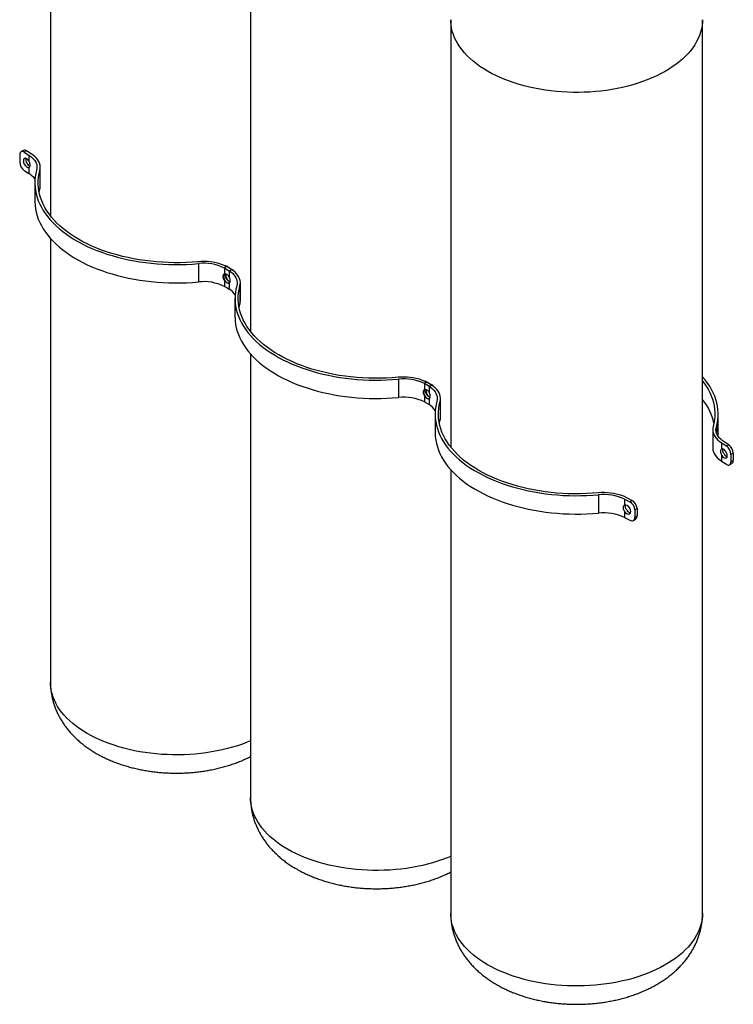
# Model space of a CAD drawing. Extents: x 1.1 to 30.8, y 1.4 to 20.4.
# Drawn here: x 12.1 to 15.5, y 12.5 to 17.1 of the extents above; entities that cross this region are included whole.
import ezdxf

# ---------------------------------------------------------------- set-up
doc = ezdxf.new("R2010")
doc.units = 0
doc.header["$MEASUREMENT"] = 0
doc.layers.get('0').update_dxf_attribs({"linetype": 'CONTINUOUS'})

msp = doc.modelspace()

# ---------------------------------------------------------------- linework, layer by layer
at = {"color": 7, "linetype": 'Continuous'}
for p, q in [((12.2886, 18.148913), (12.2886, 16.168165)), ((13.216678, 17.613145), (13.216678, 15.632397)), ((14.144755, 17.077377), (14.144755, 15.096629)), ((15.312734, 12.934818), (15.312734, 17.077377)), ((12.145953, 16.451355), (12.145953, 16.417333)), ((12.163598, 16.471471), (12.15245, 16.465677)), ((12.17801, 16.46926), (12.166863, 16.463466)), ((12.166863, 16.463466), (12.188758, 16.449428)), ((12.199905, 16.455222), (12.17801, 16.46926)), ((12.188758, 16.449428), (12.188758, 16.421789)), ((12.188758, 16.39201), (12.188758, 16.364371)), ((12.241216, 16.308039), (12.241216, 16.393095)), ((12.166863, 16.378409), (12.188758, 16.364371)), ((12.239252, 16.378629), (12.239252, 16.293572)), ((12.216422, 16.320958), (12.216422, 16.235902)), ((12.235668, 16.27843), (12.239252, 16.293572)), ((12.2886, 16.063185), (12.2886, 14.006354)), ((12.974826, 15.946787), (12.974826, 15.86173)), ((13.106088, 15.933492), (13.094941, 15.927698)), ((13.129483, 15.919986), (13.105166, 15.932626)), ((13.127983, 15.919454), (13.106088, 15.933492)), ((13.094941, 15.927698), (13.116836, 15.91366)), ((13.095129, 15.926191), (13.119446, 15.913551)), ((13.095129, 15.926191), (13.095129, 15.898552)), ((13.116836, 15.91366), (13.116836, 15.886022)), ((13.119446, 15.913551), (13.129483, 15.919986)), ((13.095129, 15.868773), (13.095129, 15.841135)), ((13.095129, 15.841135), (13.106551, 15.835197)), ((13.116836, 15.856242), (13.116836, 15.828604)), ((13.16733, 15.842861), (13.16733, 15.757805)), ((13.169294, 15.772271), (13.169294, 15.857327)), ((13.106551, 15.835197), (13.116836, 15.828604)), ((13.144499, 15.785191), (13.144499, 15.700134)), ((13.163746, 15.742662), (13.16733, 15.757805)), ((13.216678, 15.527417), (13.216678, 13.470586)), ((13.902903, 15.411019), (13.902903, 15.325963)), ((14.034166, 15.397724), (14.023018, 15.39193)), ((14.023018, 15.39193), (14.044913, 15.377892)), ((14.023207, 15.390423), (14.047524, 15.377783)), ((14.023207, 15.390423), (14.023207, 15.362785)), ((14.057561, 15.384218), (14.033244, 15.396858)), ((14.056061, 15.383686), (14.034166, 15.397724)), ((14.047524, 15.377783), (14.057561, 15.384218)), ((14.044913, 15.377892), (14.044913, 15.350254)), ((14.023207, 15.333005), (14.023207, 15.305367)), ((14.023207, 15.305367), (14.034629, 15.29943)), ((14.034629, 15.29943), (14.044913, 15.292836)), ((14.044913, 15.320474), (14.044913, 15.292836)), ((14.095407, 15.307093), (14.095407, 15.222037)), ((14.097371, 15.236503), (14.097371, 15.321559)), ((14.072577, 15.249423), (14.072577, 15.164366)), ((15.384913, 15.164366), (15.384913, 15.249423)), ((14.091823, 15.206895), (14.095407, 15.222037)), ((15.360118, 15.177286), (15.360118, 15.09223)), ((15.376899, 15.190403), (15.376899, 15.164169)), ((15.401429, 15.115159), (15.401429, 15.08698)), ((15.401429, 15.115159), (15.423324, 15.101121)), ((15.434471, 15.106916), (15.412576, 15.120953)), ((15.401429, 15.08698), (15.400797, 15.086504)), ((15.423324, 15.101121), (15.434471, 15.106916)), ((15.455382, 15.067992), (15.444235, 15.062198)), ((15.455382, 15.067992), (15.455382, 15.03397)), ((15.401429, 15.058282), (15.401429, 15.030103)), ((15.401429, 15.030103), (15.423324, 15.016065)), ((15.437737, 15.013854), (15.448884, 15.019648)), ((15.444235, 15.062198), (15.444235, 15.028175)), ((15.444235, 15.028175), (15.455382, 15.03397)), ((14.144755, 14.99165), (14.144755, 12.934818)), ((14.830981, 14.875251), (14.830981, 14.790195)), ((14.951284, 14.854655), (14.975601, 14.842015)), ((14.951284, 14.854655), (14.951284, 14.827017)), ((14.985638, 14.848451), (14.961321, 14.86109)), ((14.975601, 14.842015), (14.985638, 14.848451)), ((14.951284, 14.797237), (14.951284, 14.769599)), ((15.008862, 14.810862), (14.998825, 14.804427)), ((14.998825, 14.804427), (14.998825, 14.770405)), ((15.008862, 14.810862), (15.008862, 14.77684)), ((14.951284, 14.769599), (14.975601, 14.756959)), ((14.992468, 14.756169), (15.002505, 14.762604)), ((14.998825, 14.770405), (15.008862, 14.77684))]:
    msp.add_line(p, q, dxfattribs=at)
at = {"color": 7, "linetype": 'Continuous', "flags": 128}
for points in [[(14.315802, 16.83899), (14.297817, 16.849846), (14.280687, 16.861154), (14.264447, 16.872891), (14.249128, 16.885034), (14.234762, 16.897559), (14.221377, 16.910441), (14.208998, 16.923655), (14.197652, 16.937173), (14.187361, 16.95097), (14.178144, 16.965018), (14.17002, 16.979289), (14.163006, 16.993755), (14.157114, 17.008387), (14.152358, 17.023155), (14.148746, 17.038032), (14.146286, 17.052986), (14.144982, 17.067989), (14.144755, 17.077387)], [(15.312734, 17.077379), (15.312291, 17.064235), (15.310697, 17.049242), (15.307948, 17.034304), (15.30405, 17.019452), (15.299009, 17.004715), (15.292835, 16.990122), (15.285542, 16.975702), (15.277144, 16.961484), (15.267656, 16.947496), (15.257099, 16.933766), (15.245493, 16.920322), (15.23286, 16.907189), (15.219227, 16.894394), (15.20462, 16.881962), (15.189068, 16.869918), (15.172603, 16.858286), (15.155256, 16.847089), (15.137062, 16.83635), (15.118058, 16.826088), (15.09828, 16.816326), (15.077769, 16.807082), (15.056565, 16.798375), (15.03471, 16.790221), (15.012248, 16.782638), (14.989223, 16.77564), (14.96568, 16.769241), (14.941668, 16.763454), (14.917232, 16.75829), (14.892422, 16.75376), (14.867288, 16.749872), (14.841878, 16.746634), (14.816243, 16.744053), (14.790435, 16.742134), (14.764505, 16.74088), (14.738503, 16.740294), (14.712482, 16.740378), (14.686494, 16.741131), (14.660589, 16.742551), (14.634819, 16.744636), (14.609236, 16.747382), (14.583891, 16.750783), (14.558833, 16.754832), (14.534112, 16.759522), (14.509778, 16.764843), (14.485878, 16.770784), (14.462461, 16.777334), (14.439572, 16.78448), (14.417257, 16.792207), (14.395561, 16.8005), (14.374526, 16.809344), (14.354195, 16.818719), (14.334607, 16.828608), (14.315802, 16.83899)], [(12.166863, 16.463466), (12.162784, 16.465591), (12.158861, 16.466654), (12.155246, 16.466613), (12.152077, 16.465472), (12.149477, 16.463272), (12.147544, 16.4601), (12.146355, 16.456076), (12.145953, 16.451355)], [(12.188758, 16.449428), (12.196998, 16.443647), (12.204316, 16.437467), (12.210654, 16.430937), (12.215962, 16.424107), (12.220198, 16.417031), (12.223328, 16.409767), (12.225328, 16.402371), (12.226183, 16.394901), (12.225884, 16.387417), (12.224435, 16.379978)], [(12.239252, 16.378629), (12.24085, 16.386833), (12.241179, 16.395087), (12.240237, 16.403325), (12.238031, 16.411482), (12.234578, 16.419493), (12.229907, 16.427296), (12.224053, 16.434829), (12.217063, 16.442031), (12.208993, 16.448847), (12.199905, 16.455222)], [(12.224435, 16.379978), (12.220725, 16.364268), (12.218156, 16.348482), (12.216734, 16.332648), (12.216461, 16.316794), (12.217338, 16.300947), (12.219363, 16.285135), (12.222532, 16.269386), (12.22684, 16.253727), (12.232279, 16.238185), (12.23884, 16.222789), (12.246511, 16.207565), (12.25528, 16.19254), (12.265129, 16.177739), (12.276043, 16.16319), (12.288003, 16.148916), (12.300986, 16.134945), (12.314971, 16.121299), (12.329933, 16.108003), (12.345845, 16.09508), (12.36268, 16.082552), (12.380409, 16.070443), (12.399, 16.058772), (12.418421, 16.047561), (12.438637, 16.036829), (12.459614, 16.026594), (12.481314, 16.016875), (12.5037, 16.007689), (12.526732, 15.999052), (12.550369, 15.990979), (12.574572, 15.983484), (12.599296, 15.97658), (12.6245, 15.970279), (12.650138, 15.964593), (12.676166, 15.959531), (12.702537, 15.955102), (12.729207, 15.951315), (12.756128, 15.948175), (12.783253, 15.945688), (12.810535, 15.943858), (12.837925, 15.94269), (12.865376, 15.942184), (12.89284, 15.942341), (12.920268, 15.943162), (12.947612, 15.944645), (12.974826, 15.946787)], [(12.972489, 15.95534), (12.945291, 15.953207), (12.917961, 15.951748), (12.890548, 15.950965), (12.863101, 15.950861), (12.835672, 15.951434), (12.808311, 15.952685), (12.781067, 15.95461), (12.753991, 15.957207), (12.727133, 15.960471), (12.700541, 15.964395), (12.674264, 15.968972), (12.648351, 15.974195), (12.622849, 15.980053), (12.597804, 15.986535), (12.573263, 15.993631), (12.54927, 16.001326), (12.52587, 16.009607), (12.503105, 16.018459), (12.481018, 16.027865), (12.459648, 16.037808), (12.439034, 16.048269), (12.419215, 16.059231), (12.400227, 16.070672), (12.382105, 16.082572), (12.364881, 16.094909), (12.348588, 16.10766), (12.333255, 16.120802), (12.31891, 16.13431), (12.30558, 16.148161), (12.293289, 16.162328), (12.282059, 16.176786), (12.271912, 16.191508), (12.262865, 16.206468), (12.254936, 16.221637), (12.248139, 16.236988), (12.242486, 16.252493), (12.237987, 16.268124), (12.234652, 16.283851), (12.232485, 16.299646), (12.231492, 16.315481), (12.231673, 16.331325), (12.233029, 16.347151), (12.235557, 16.362928), (12.239252, 16.378629)], [(12.239252, 16.293572), (12.24085, 16.301777), (12.241216, 16.308039)], [(12.216422, 16.235902), (12.216461, 16.231738), (12.217338, 16.215891), (12.219363, 16.200079), (12.222532, 16.184329), (12.22684, 16.16867), (12.232279, 16.153129), (12.23884, 16.137733), (12.246511, 16.122509), (12.25528, 16.107483), (12.265129, 16.092683), (12.276043, 16.078133), (12.288003, 16.06386), (12.300986, 16.049888), (12.314971, 16.036242), (12.329933, 16.022946), (12.345845, 16.010023), (12.36268, 15.997496), (12.380409, 15.985387), (12.399, 15.973716), (12.418421, 15.962505), (12.438637, 15.951772), (12.459614, 15.941538), (12.481314, 15.931819), (12.5037, 15.922633), (12.526732, 15.913996), (12.550369, 15.905922), (12.574572, 15.898427), (12.599296, 15.891523), (12.6245, 15.885223), (12.650138, 15.879537), (12.676166, 15.874475), (12.702537, 15.870046), (12.729207, 15.866258), (12.756128, 15.863118), (12.783253, 15.860632), (12.810535, 15.858802), (12.837925, 15.857633), (12.865376, 15.857127), (12.89284, 15.857285), (12.920268, 15.858106), (12.947612, 15.859588), (12.974826, 15.86173)], [(13.105166, 15.932626), (13.094123, 15.937872), (13.082317, 15.942531), (13.06984, 15.946566), (13.056792, 15.949946), (13.043276, 15.952642), (13.029398, 15.954635), (13.015268, 15.955909), (13.000997, 15.956453), (12.9867, 15.956263), (12.972489, 15.95534)], [(13.116836, 15.91366), (13.125076, 15.90788), (13.132393, 15.9017), (13.138731, 15.895169), (13.144039, 15.888339), (13.148275, 15.881264), (13.151406, 15.873999), (13.153406, 15.866603), (13.15426, 15.859133), (13.153962, 15.851649), (13.152513, 15.84421)], [(13.16733, 15.842861), (13.168928, 15.851065), (13.169257, 15.859319), (13.168315, 15.867557), (13.166109, 15.875714), (13.162656, 15.883726), (13.157984, 15.891528), (13.152131, 15.899061), (13.145141, 15.906264), (13.13707, 15.913079), (13.127983, 15.919454)], [(13.152513, 15.84421), (13.148802, 15.8285), (13.146234, 15.812715), (13.144812, 15.796881), (13.144539, 15.781026), (13.145416, 15.765179), (13.14744, 15.749367), (13.150609, 15.733618), (13.154917, 15.717959), (13.160356, 15.702418), (13.166918, 15.687022), (13.174589, 15.671797), (13.183357, 15.656772), (13.193207, 15.641971), (13.204121, 15.627422), (13.21608, 15.613149), (13.229064, 15.599177), (13.243049, 15.585531), (13.25801, 15.572235), (13.273923, 15.559312), (13.290758, 15.546785), (13.308487, 15.534675), (13.327078, 15.523004), (13.346498, 15.511793), (13.366715, 15.501061), (13.387691, 15.490826), (13.409392, 15.481107), (13.431777, 15.471921), (13.454809, 15.463284), (13.478447, 15.455211), (13.50265, 15.447716), (13.527374, 15.440812), (13.552577, 15.434511), (13.578215, 15.428825), (13.604243, 15.423763), (13.630615, 15.419335), (13.657285, 15.415547), (13.684206, 15.412407), (13.711331, 15.40992), (13.738612, 15.408091), (13.766003, 15.406922), (13.793454, 15.406416), (13.820917, 15.406573), (13.848345, 15.407394), (13.87569, 15.408877), (13.902903, 15.411019)], [(13.900566, 15.419573), (13.873369, 15.417439), (13.846039, 15.41598), (13.818625, 15.415197), (13.791179, 15.415093), (13.76375, 15.415666), (13.736389, 15.416917), (13.709145, 15.418842), (13.682069, 15.421439), (13.655211, 15.424703), (13.628619, 15.428627), (13.602342, 15.433204), (13.576429, 15.438427), (13.550926, 15.444285), (13.525882, 15.450767), (13.501341, 15.457863), (13.477348, 15.465558), (13.453948, 15.473839), (13.431183, 15.482691), (13.409095, 15.492097), (13.387725, 15.50204), (13.367112, 15.512502), (13.347293, 15.523463), (13.328305, 15.534904), (13.310182, 15.546804), (13.292959, 15.559141), (13.276665, 15.571892), (13.261332, 15.585034), (13.246988, 15.598542), (13.233658, 15.612393), (13.221367, 15.62656), (13.210137, 15.641018), (13.19999, 15.65574), (13.190943, 15.6707), (13.183014, 15.685869), (13.176216, 15.70122), (13.170563, 15.716725), (13.166065, 15.732356), (13.162729, 15.748083), (13.160563, 15.763879), (13.159569, 15.779713), (13.159751, 15.795557), (13.161107, 15.811383), (13.163634, 15.82716), (13.16733, 15.842861)], [(13.16733, 15.757805), (13.168928, 15.766009), (13.169294, 15.772271)], [(13.144499, 15.700134), (13.144539, 15.69597), (13.145416, 15.680123), (13.14744, 15.664311), (13.150609, 15.648561), (13.154917, 15.632902), (13.160356, 15.617361), (13.166918, 15.601965), (13.174589, 15.586741), (13.183357, 15.571716), (13.193207, 15.556915), (13.204121, 15.542365), (13.21608, 15.528092), (13.229064, 15.514121), (13.243049, 15.500475), (13.25801, 15.487179), (13.273923, 15.474256), (13.290758, 15.461728), (13.308487, 15.449619), (13.327078, 15.437948), (13.346498, 15.426737), (13.366715, 15.416004), (13.387691, 15.40577), (13.409392, 15.396051), (13.431777, 15.386865), (13.454809, 15.378228), (13.478447, 15.370155), (13.50265, 15.362659), (13.527374, 15.355755), (13.552577, 15.349455), (13.578215, 15.343769), (13.604243, 15.338707), (13.630615, 15.334278), (13.657285, 15.330491), (13.684206, 15.327351), (13.711331, 15.324864), (13.738612, 15.323034), (13.766003, 15.321865), (13.793454, 15.321359), (13.820917, 15.321517), (13.848345, 15.322338), (13.87569, 15.323821), (13.902903, 15.325963)], [(14.033244, 15.396858), (14.022201, 15.402104), (14.010395, 15.406763), (13.997918, 15.410798), (13.98487, 15.414178), (13.971353, 15.416875), (13.957475, 15.418868), (13.943345, 15.420141), (13.929075, 15.420685), (13.914778, 15.420495), (13.900566, 15.419573)], [(14.095407, 15.307093), (14.097005, 15.315297), (14.097334, 15.323551), (14.096392, 15.331789), (14.094186, 15.339946), (14.090734, 15.347958), (14.086062, 15.355761), (14.080208, 15.363293), (14.073218, 15.370496), (14.065148, 15.377311), (14.056061, 15.383686)], [(15.376899, 15.190403), (15.38061, 15.206113), (15.383178, 15.221899), (15.3846, 15.237733), (15.384873, 15.253587), (15.383997, 15.269434), (15.381972, 15.285246), (15.378803, 15.300996), (15.374495, 15.316654), (15.369056, 15.332196), (15.362495, 15.347592), (15.354823, 15.362816), (15.346055, 15.377841), (15.336205, 15.392642), (15.325291, 15.407191), (15.313332, 15.421465), (15.312734, 15.42214)], [(15.312734, 15.402216), (15.319275, 15.393595), (15.329422, 15.378873), (15.338469, 15.363913), (15.346398, 15.348744), (15.353196, 15.333393), (15.358849, 15.317888), (15.363347, 15.302257), (15.366683, 15.28653), (15.368849, 15.270735), (15.369843, 15.2549), (15.369661, 15.239056), (15.368306, 15.22323), (15.365778, 15.207453), (15.362083, 15.191752)], [(14.044913, 15.377892), (14.053153, 15.372112), (14.060471, 15.365932), (14.066809, 15.359401), (14.072117, 15.352571), (14.076353, 15.345496), (14.079483, 15.338231), (14.081484, 15.330835), (14.082338, 15.323365), (14.082039, 15.315881), (14.08059, 15.308442)], [(14.08059, 15.308442), (14.07688, 15.292733), (14.074311, 15.276947), (14.072889, 15.261113), (14.072617, 15.245258), (14.073493, 15.229411), (14.075518, 15.213599), (14.078687, 15.19785), (14.082995, 15.182191), (14.088434, 15.16665), (14.094995, 15.151254), (14.102667, 15.13603), (14.111435, 15.121004), (14.121285, 15.106204), (14.132199, 15.091654), (14.144158, 15.077381), (14.157141, 15.063409), (14.171126, 15.049763), (14.186088, 15.036467), (14.202, 15.023544), (14.218836, 15.011017), (14.236564, 14.998907), (14.255155, 14.987237), (14.274576, 14.976025), (14.294792, 14.965293), (14.315769, 14.955058), (14.337469, 14.94534), (14.359855, 14.936154), (14.382887, 14.927516), (14.406525, 14.919443), (14.430727, 14.911948), (14.455452, 14.905044), (14.480655, 14.898743), (14.506293, 14.893057), (14.532321, 14.887995), (14.558693, 14.883567), (14.585363, 14.879779), (14.612283, 14.876639), (14.639409, 14.874152), (14.66669, 14.872323), (14.69408, 14.871154), (14.721531, 14.870648), (14.748995, 14.870805), (14.776423, 14.871626), (14.803768, 14.873109), (14.830981, 14.875251)], [(14.828644, 14.883805), (14.801447, 14.881672), (14.774116, 14.880212), (14.746703, 14.87943), (14.719257, 14.879325), (14.691828, 14.879898), (14.664466, 14.881149), (14.637223, 14.883075), (14.610147, 14.885672), (14.583288, 14.888935), (14.556696, 14.892859), (14.53042, 14.897436), (14.504506, 14.902659), (14.479004, 14.908517), (14.453959, 14.915), (14.429418, 14.922095), (14.405426, 14.92979), (14.382026, 14.938071), (14.359261, 14.946923), (14.337173, 14.956329), (14.315803, 14.966272), (14.29519, 14.976734), (14.275371, 14.987695), (14.256383, 14.999137), (14.23826, 15.011036), (14.221036, 15.023373), (14.204743, 15.036124), (14.18941, 15.049266), (14.175065, 15.062775), (14.161735, 15.076625), (14.149444, 15.090792), (14.138215, 15.10525), (14.128067, 15.119973), (14.119021, 15.134932), (14.111092, 15.150101), (14.104294, 15.165452), (14.098641, 15.180957), (14.094143, 15.196588), (14.090807, 15.212315), (14.088641, 15.228111), (14.087647, 15.243945), (14.087828, 15.25979), (14.089184, 15.275615), (14.091712, 15.291393), (14.095407, 15.307093)], [(14.095407, 15.222037), (14.097005, 15.230241), (14.097371, 15.236503)], [(14.072577, 15.164366), (14.072617, 15.160202), (14.073493, 15.144355), (14.075518, 15.128543), (14.078687, 15.112794), (14.082995, 15.097135), (14.088434, 15.081593), (14.094995, 15.066197), (14.102667, 15.050973), (14.111435, 15.035948), (14.121285, 15.021147), (14.132199, 15.006598), (14.144158, 14.992324), (14.157141, 14.978353), (14.171126, 14.964707), (14.186088, 14.951411), (14.202, 14.938488), (14.218836, 14.925961), (14.236564, 14.913851), (14.255155, 14.90218), (14.274576, 14.890969), (14.294792, 14.880237), (14.315769, 14.870002), (14.337469, 14.860283), (14.359855, 14.851097), (14.382887, 14.84246), (14.406525, 14.834387), (14.430727, 14.826892), (14.455452, 14.819988), (14.480655, 14.813687), (14.506293, 14.808001), (14.532321, 14.802939), (14.558693, 14.79851), (14.585363, 14.794723), (14.612283, 14.791583), (14.639409, 14.789096), (14.66669, 14.787266), (14.69408, 14.786098), (14.721531, 14.785592), (14.748995, 14.785749), (14.776423, 14.78657), (14.803768, 14.788053), (14.830981, 14.790195)], [(15.362083, 15.191752), (15.360485, 15.183548), (15.360155, 15.175294), (15.361097, 15.167056), (15.363304, 15.158899), (15.366756, 15.150888), (15.371428, 15.143085), (15.377282, 15.135552), (15.384271, 15.12835), (15.392342, 15.121534), (15.401429, 15.115159)], [(15.412576, 15.120953), (15.404337, 15.126734), (15.397019, 15.132914), (15.390681, 15.139445), (15.385373, 15.146275), (15.381137, 15.15335), (15.378006, 15.160614), (15.376006, 15.168011), (15.375152, 15.17548), (15.37545, 15.182964), (15.376899, 15.190403)], [(15.384292, 15.147898), (15.3846, 15.152676), (15.384913, 15.164366)], [(15.360118, 15.09223), (15.360155, 15.090238), (15.361097, 15.082), (15.363304, 15.073843), (15.366756, 15.065831), (15.371428, 15.058028), (15.377282, 15.050496), (15.384271, 15.043293), (15.392342, 15.036478), (15.401429, 15.030103)], [(15.423324, 15.016065), (15.427404, 15.01394), (15.431326, 15.012877), (15.434941, 15.012917), (15.43811, 15.014059), (15.440711, 15.016258), (15.442643, 15.019431), (15.443833, 15.023455), (15.444235, 15.028175)], [(14.961321, 14.86109), (14.950279, 14.866336), (14.938472, 14.870995), (14.925996, 14.87503), (14.912948, 14.87841), (14.899431, 14.881107), (14.885553, 14.8831), (14.871423, 14.884373), (14.857153, 14.884917), (14.842855, 14.884727), (14.828644, 14.883805)], [(14.975601, 14.756959), (14.980132, 14.755094), (14.984488, 14.754282), (14.988503, 14.754553), (14.992023, 14.755897), (14.994911, 14.758263), (14.997057, 14.761559), (14.998378, 14.765659), (14.998825, 14.770405)], [(12.459647, 13.767967), (12.441661, 13.778823), (12.424531, 13.790131), (12.408291, 13.801868), (12.392973, 13.814011), (12.378607, 13.826536), (12.365221, 13.839418), (12.352843, 13.852631), (12.341497, 13.86615), (12.331205, 13.879947), (12.321988, 13.893995), (12.313865, 13.908266), (12.30685, 13.922731), (12.300959, 13.937363), (12.296203, 13.952132), (12.292591, 13.967008), (12.290131, 13.981963), (12.288827, 13.996966), (12.2886, 14.006354)], [(13.216678, 13.733958), (13.20041, 13.727352), (13.178555, 13.719198), (13.156093, 13.711615), (13.133067, 13.704617), (13.109525, 13.698218), (13.085512, 13.692431), (13.061077, 13.687267), (13.036267, 13.682736), (13.011132, 13.678848), (12.985723, 13.675611), (12.960088, 13.67303), (12.93428, 13.67111), (12.90835, 13.669857), (12.882348, 13.669271), (12.856327, 13.669355), (12.830338, 13.670108), (12.804434, 13.671528), (12.778664, 13.673613), (12.753081, 13.676359), (12.727735, 13.67976), (12.702677, 13.683809), (12.677957, 13.688499), (12.653622, 13.693819), (12.629723, 13.699761), (12.606305, 13.706311), (12.583416, 13.713456), (12.561102, 13.721184), (12.539406, 13.729477), (12.518371, 13.73832), (12.49804, 13.747696), (12.478452, 13.757584), (12.459647, 13.767967)], [(13.387724, 13.232199), (13.369739, 13.243055), (13.352609, 13.254363), (13.336369, 13.2661), (13.32105, 13.278243), (13.306684, 13.290768), (13.293299, 13.30365), (13.280921, 13.316863), (13.269575, 13.330382), (13.259283, 13.344179), (13.250066, 13.358227), (13.241942, 13.372498), (13.234928, 13.386964), (13.229037, 13.401595), (13.22428, 13.416364), (13.220669, 13.431241), (13.218208, 13.446195), (13.216904, 13.461198), (13.216678, 13.470586)], [(14.144755, 13.19819), (14.128487, 13.191584), (14.106633, 13.18343), (14.08417, 13.175847), (14.061145, 13.168849), (14.037603, 13.16245), (14.01359, 13.156663), (13.989154, 13.151499), (13.964345, 13.146968), (13.93921, 13.14308), (13.9138, 13.139843), (13.888166, 13.137262), (13.862358, 13.135342), (13.836427, 13.134089), (13.810426, 13.133503), (13.784405, 13.133587), (13.758416, 13.13434), (13.732511, 13.13576), (13.706742, 13.137845), (13.681159, 13.140591), (13.655813, 13.143992), (13.630755, 13.148041), (13.606034, 13.152731), (13.5817, 13.158052), (13.5578, 13.163993), (13.534383, 13.170543), (13.511494, 13.177689), (13.48918, 13.185416), (13.467483, 13.193709), (13.446449, 13.202552), (13.426117, 13.211928), (13.40653, 13.221817), (13.387724, 13.232199)], [(14.315802, 12.696431), (14.297817, 12.707287), (14.280687, 12.718595), (14.264447, 12.730332), (14.249128, 12.742475), (14.234762, 12.755), (14.221377, 12.767882), (14.208998, 12.781096), (14.197652, 12.794614), (14.187361, 12.808411), (14.178144, 12.822459), (14.17002, 12.83673), (14.163006, 12.851196), (14.157114, 12.865828), (14.152358, 12.880596), (14.148746, 12.895473), (14.146286, 12.910427), (14.144982, 12.92543), (14.144755, 12.934818)], [(15.312734, 12.934818), (15.312291, 12.921676), (15.310697, 12.906683), (15.307948, 12.891745), (15.30405, 12.876893), (15.299009, 12.862156), (15.292835, 12.847563), (15.285542, 12.833143), (15.277144, 12.818925), (15.267656, 12.804937), (15.257099, 12.791207), (15.245493, 12.777763), (15.23286, 12.76463), (15.219227, 12.751835), (15.20462, 12.739403), (15.189068, 12.727359), (15.172603, 12.715727), (15.155256, 12.70453), (15.137062, 12.693791), (15.118058, 12.683529), (15.09828, 12.673767), (15.077769, 12.664523), (15.056565, 12.655816), (15.03471, 12.647663), (15.012248, 12.640079), (14.989223, 12.633081), (14.96568, 12.626682), (14.941668, 12.620895), (14.917232, 12.615731), (14.892422, 12.611201), (14.867288, 12.607313), (14.841878, 12.604075), (14.816243, 12.601494), (14.790435, 12.599575), (14.764505, 12.598321), (14.738503, 12.597735), (14.712482, 12.597819), (14.686494, 12.598572), (14.660589, 12.599992), (14.634819, 12.602077), (14.609236, 12.604823), (14.583891, 12.608224), (14.558833, 12.612273), (14.534112, 12.616963), (14.509778, 12.622284), (14.485878, 12.628225), (14.462461, 12.634775), (14.439572, 12.641921), (14.417257, 12.649648), (14.395561, 12.657941), (14.374526, 12.666785), (14.354195, 12.67616), (14.334607, 12.686049), (14.315802, 12.696431)]]:
    msp.add_lwpolyline(points, dxfattribs=at)
at = {"color": 7, "linetype": 'Continuous'}
for centre, radius, start, end in [((12.168901, 16.45796), 0.014514, 51.12594, 111.431146), ((12.196285, 16.419294), 0.050371, 182.231243, 234.259682), ((12.142124, 16.287101), 0.090252, 33.891146, 58.88826), ((12.998711, 15.724653), 0.223414, 64.433037, 96.137291), ((13.095651, 15.918793), 0.018028, 54.623401, 87.132855), ((13.10872, 15.882548), 0.04281, 36.850189, 60.987604), ((12.998711, 15.639596), 0.223414, 64.433037, 96.137291), ((13.070202, 15.751334), 0.090252, 33.891146, 58.88826), ((13.926789, 15.188885), 0.223414, 64.433037, 96.137291), ((14.023728, 15.383025), 0.018028, 54.623401, 87.132855), ((14.036798, 15.34678), 0.04281, 36.850189, 60.987604), ((13.926789, 15.103829), 0.223414, 64.433037, 96.137291), ((13.99828, 15.215566), 0.090252, 33.891146, 58.88826), ((15.108282, 15.151176), 0.263347, 12.214913, 39.07124), ((15.393902, 15.060237), 0.050371, 2.231243, 54.259682), ((15.405049, 15.066031), 0.050371, 2.231243, 54.259682), ((15.441013, 15.031854), 0.014524, 302.817005, 8.375483), ((14.854866, 14.653117), 0.223414, 64.433037, 96.137291), ((14.95291, 14.802028), 0.045977, 2.991274, 60.427138), ((14.962947, 14.808463), 0.045977, 2.991274, 60.427138), ((14.854866, 14.568061), 0.223414, 64.433037, 96.137291), ((14.992805, 14.775472), 0.016115, 307.009396, 4.868215)]:
    msp.add_arc(centre, radius, start, end, dxfattribs=at)
for centre, major_axis, ratio, start_param, end_param in [((12.178892, 16.413225), (-0.010839, 0.020798), 0.54640884, 4.84218338, 9.34229892), ((12.189514, 16.419356), (-0.010839, 0.020798), 0.54640884, 0.52217324, 2.65252109), ((13.10697, 15.877457), (-0.010839, 0.020798), 0.54640884, 5.99050196, 9.34229892), ((13.106086, 15.877967), (-0.012685, 0.019728), 0.60676109, 5.4421287, 6.14806001), ((13.117591, 15.883589), (-0.010839, 0.020798), 0.54640884, 0.52865978, 2.65252109), ((13.10697, 15.877457), (-0.010839, 0.020798), 0.54640884, 4.84218338, 5.54811463), ((13.106086, 15.877967), (-0.012685, 0.019728), 0.60676109, 1.64794447, 3.38274798), ((13.116707, 15.884099), (-0.012685, 0.019728), 0.60676109, 1.60410393, 2.63075282), ((14.035048, 15.341689), (-0.010839, 0.020798), 0.54640884, 5.99050193, 9.34229892), ((14.034164, 15.3422), (-0.012685, 0.019728), 0.60676109, 5.44212874, 6.14806001), ((14.045669, 15.347821), (-0.010839, 0.020798), 0.54640884, 0.52865978, 2.65252109), ((14.044785, 15.348331), (-0.012685, 0.019728), 0.60676109, 1.60410393, 2.63075282), ((14.035048, 15.341689), (-0.010839, 0.020798), 0.54640884, 4.84218338, 5.54811465), ((14.034164, 15.3422), (-0.012685, 0.019728), 0.60676109, 1.64794447, 3.38274798), ((15.411821, 15.065968), (-0.010839, 0.020798), 0.54640884, 1.65675019, 6.24454681), ((15.422442, 15.0721), (-0.010839, 0.020798), 0.54640884, 1.70059073, 2.66657228), ((14.962241, 14.806432), (-0.012685, 0.019728), 0.60676109, 1.64794447, 6.14806001), ((14.972863, 14.812563), (-0.012685, 0.019728), 0.60676109, 1.60410393, 2.66740138)]:
    msp.add_ellipse(centre, major_axis=major_axis, ratio=ratio, start_param=start_param, end_param=end_param, dxfattribs=at)
for points, knots in [([(12.188758, 16.39201), (12.189635, 16.392437), (12.191793, 16.393489), (12.193903, 16.397221), (12.194695, 16.403094), (12.193776, 16.410166), (12.191628, 16.416692), (12.189552, 16.42038), (12.188758, 16.421789)], [0, 0, 0, 0, 0.12936906, 0.31841839, 0.50753738, 0.69556755, 0.88362219, 1, 1, 1, 1]), ([(13.095129, 15.898552), (13.093854, 15.897867), (13.091147, 15.89641), (13.088724, 15.891688), (13.088167, 15.885448), (13.089744, 15.878412), (13.092457, 15.87271), (13.094528, 15.869659), (13.095129, 15.868773)], [0, 0, 0, 0, 0.168427629, 0.357700685, 0.546649302, 0.734578126, 0.922874192, 1, 1, 1, 1]), ([(13.105166, 15.875749), (13.104369, 15.877017), (13.102171, 15.880514), (13.09976, 15.88667), (13.098704, 15.89343), (13.099677, 15.896921), (13.100134, 15.898562)], [0, 0, 0, 0, 0.164538372, 0.453872082, 0.74325756, 1, 1, 1, 1]), ([(13.116836, 15.856242), (13.117713, 15.856669), (13.119871, 15.857721), (13.12198, 15.861454), (13.122773, 15.867326), (13.121854, 15.874398), (13.119705, 15.880924), (13.117629, 15.884612), (13.116836, 15.886022)], [0, 0, 0, 0, 0.12936906, 0.31841839, 0.50753738, 0.69556755, 0.88362219, 1, 1, 1, 1]), ([(14.023207, 15.362785), (14.021932, 15.362099), (14.019224, 15.360642), (14.016801, 15.35592), (14.016244, 15.349681), (14.017821, 15.342644), (14.020535, 15.336942), (14.022605, 15.333892), (14.023207, 15.333005)], [0, 0, 0, 0, 0.168427629, 0.357700685, 0.546649302, 0.734578126, 0.922874192, 1, 1, 1, 1]), ([(14.033244, 15.339981), (14.032447, 15.341249), (14.030249, 15.344746), (14.027837, 15.350902), (14.026782, 15.357662), (14.027754, 15.361153), (14.028212, 15.362794)], [0, 0, 0, 0, 0.16453837, 0.45387208, 0.74325756, 1, 1, 1, 1]), ([(14.044913, 15.320474), (14.04579, 15.320901), (14.047948, 15.321953), (14.050058, 15.325686), (14.05085, 15.331558), (14.049932, 15.338631), (14.047783, 15.345156), (14.045707, 15.348844), (14.044913, 15.350254)], [0, 0, 0, 0, 0.12936906, 0.31841839, 0.50753738, 0.69556755, 0.88362219, 1, 1, 1, 1]), ([(15.399879, 15.085813), (15.399511, 15.085566), (15.397955, 15.084524), (15.396499, 15.080798), (15.396012, 15.074673), (15.397297, 15.067438), (15.399452, 15.061818), (15.401078, 15.05891), (15.401429, 15.058282)], [0, 0, 0, 0, 0.06787016, 0.28655576, 0.50493042, 0.72233795, 0.94009674, 1, 1, 1, 1]), ([(15.412576, 15.063535), (15.411698, 15.065109), (15.409536, 15.068984), (15.407467, 15.075677), (15.406596, 15.082221), (15.407286, 15.085352), (15.407577, 15.086671)], [0, 0, 0, 0, 0.20049158, 0.49347351, 0.78656339, 1, 1, 1, 1]), ([(14.951284, 14.827017), (14.95001, 14.826331), (14.947302, 14.824874), (14.944879, 14.820153), (14.944322, 14.813913), (14.945899, 14.806876), (14.948612, 14.801174), (14.950683, 14.798124), (14.951284, 14.797237)], [0, 0, 0, 0, 0.16842763, 0.35770069, 0.5466493, 0.73457813, 0.92287419, 1, 1, 1, 1]), ([(14.961321, 14.804214), (14.960525, 14.805481), (14.958327, 14.808978), (14.955915, 14.815135), (14.95486, 14.821894), (14.955832, 14.825385), (14.956289, 14.827026)], [0, 0, 0, 0, 0.16453837, 0.45387208, 0.74325756, 1, 1, 1, 1]), ([(12.288717, 14.006382), (12.288684, 14.004295), (12.288558, 13.996059), (12.289399, 13.981693), (12.291238, 13.963359), (12.294166, 13.945163), (12.298081, 13.927137), (12.302995, 13.909312), (12.308893, 13.891713), (12.315766, 13.874366), (12.323607, 13.857294), (12.332408, 13.840519), (12.342164, 13.824062), (12.352872, 13.807941), (12.364529, 13.792178), (12.377131, 13.776794), (12.390676, 13.76181), (12.405157, 13.747252), (12.420562, 13.733149), (12.436875, 13.71953), (12.45407, 13.70643), (12.472114, 13.693882), (12.487959, 13.683828), (12.501615, 13.67575), (12.51561, 13.667889), (12.533205, 13.658721), (12.554233, 13.64877), (12.575809, 13.639523), (12.597888, 13.630985), (12.620414, 13.623163), (12.643333, 13.616061), (12.666597, 13.60968), (12.690163, 13.604018), (12.71399, 13.599072), (12.738037, 13.59484), (12.762269, 13.591319), (12.786651, 13.588507), (12.811148, 13.5864), (12.835727, 13.584997), (12.860356, 13.584297), (12.885002, 13.5843), (12.909632, 13.585005), (12.934214, 13.586413), (12.958715, 13.588525), (12.983102, 13.591344), (13.007344, 13.594872), (13.031409, 13.599114), (13.055265, 13.604073), (13.078877, 13.609755), (13.10221, 13.616167), (13.125229, 13.623313), (13.147888, 13.631206), (13.170163, 13.639828), (13.191936, 13.64927), (13.207452, 13.656451), (13.215514, 13.660708), (13.216678, 13.661323)], [0, 0, 0, 0, 0.00578723, 0.02282779, 0.03984684, 0.05686718, 0.07391315, 0.09100931, 0.10818053, 0.12545192, 0.14284868, 0.16039584, 0.17811781, 0.19603776, 0.21417674, 0.23255261, 0.25117877, 0.27006278, 0.28920502, 0.30859768, 0.32822433, 0.34806034, 0.36807423, 0.37866443, 0.39047749, 0.41080197, 0.43113386, 0.45149516, 0.47185125, 0.4921826, 0.51247552, 0.5327216, 0.55291693, 0.57306121, 0.59315698, 0.61320892, 0.63322337, 0.65320779, 0.67317052, 0.69312046, 0.71306695, 0.73301953, 0.75298469, 0.77297216, 0.79299161, 0.81305244, 0.83316365, 0.85333359, 0.87356959, 0.89387751, 0.91426119, 0.93472172, 0.9552565, 0.97585829, 0.99651415, 1, 1, 1, 1]), ([(13.216794, 13.470614), (13.216762, 13.468527), (13.216635, 13.460292), (13.217476, 13.445925), (13.219316, 13.427591), (13.222244, 13.409395), (13.226158, 13.39137), (13.231073, 13.373544), (13.236971, 13.355945), (13.243844, 13.338598), (13.251684, 13.321526), (13.260485, 13.304751), (13.270242, 13.288294), (13.28095, 13.272174), (13.292606, 13.256411), (13.305209, 13.241026), (13.318754, 13.226042), (13.333234, 13.211485), (13.34864, 13.197381), (13.364953, 13.183763), (13.382148, 13.170662), (13.400192, 13.158114), (13.416037, 13.14806), (13.429693, 13.139982), (13.443688, 13.132121), (13.461282, 13.122953), (13.48231, 13.113002), (13.503886, 13.103755), (13.525966, 13.095217), (13.548491, 13.087395), (13.57141, 13.080294), (13.594675, 13.073912), (13.618241, 13.06825), (13.642067, 13.063304), (13.666115, 13.059072), (13.690347, 13.055552), (13.714728, 13.052739), (13.739225, 13.050632), (13.763805, 13.049229), (13.788433, 13.04853), (13.81308, 13.048532), (13.83771, 13.049237), (13.862292, 13.050645), (13.886792, 13.052758), (13.911179, 13.055576), (13.935421, 13.059105), (13.959487, 13.063346), (13.983342, 13.068305), (14.006954, 13.073987), (14.030288, 13.080399), (14.053306, 13.087545), (14.075966, 13.095438), (14.09824, 13.104061), (14.120014, 13.113503), (14.13553, 13.120683), (14.143591, 13.12494), (14.144755, 13.125555)], [0, 0, 0, 0, 0.00578723, 0.02282779, 0.03984684, 0.05686718, 0.07391315, 0.09100931, 0.10818053, 0.12545192, 0.14284868, 0.16039584, 0.17811781, 0.19603776, 0.21417674, 0.23255261, 0.25117877, 0.27006278, 0.28920502, 0.30859768, 0.32822433, 0.34806034, 0.36807423, 0.37866443, 0.39047749, 0.41080197, 0.43113386, 0.45149516, 0.47185125, 0.4921826, 0.51247552, 0.5327216, 0.55291693, 0.57306121, 0.59315698, 0.61320892, 0.63322337, 0.65320779, 0.67317052, 0.69312046, 0.71306695, 0.73301953, 0.75298469, 0.77297216, 0.79299161, 0.81305244, 0.83316365, 0.85333359, 0.87356959, 0.89387751, 0.91426119, 0.93472172, 0.9552565, 0.97585829, 0.99651415, 1, 1, 1, 1]), ([(14.144872, 12.934847), (14.14484, 12.932759), (14.144713, 12.924524), (14.145554, 12.910157), (14.147393, 12.891823), (14.150321, 12.873627), (14.154236, 12.855602), (14.15915, 12.837776), (14.165048, 12.820177), (14.171922, 12.80283), (14.179762, 12.785758), (14.188563, 12.768984), (14.198319, 12.752526), (14.209027, 12.736406), (14.220684, 12.720643), (14.233287, 12.705258), (14.246832, 12.690274), (14.261312, 12.675717), (14.276717, 12.661613), (14.293031, 12.647995), (14.310224, 12.634893), (14.328274, 12.622352), (14.344099, 12.612275), (14.353984, 12.606483), (14.357405, 12.604479)], [0, 0, 0, 0, 0.01528328, 0.06028503, 0.10522994, 0.15017831, 0.19519433, 0.24034291, 0.28568971, 0.33130103, 0.37724346, 0.42358306, 0.47038433, 0.51770841, 0.56561092, 0.61413904, 0.66332814, 0.71319818, 0.76375016, 0.81496347, 0.86679472, 0.91917887, 0.97203277, 1, 1, 1, 1]), ([(14.357405, 12.604479), (14.36126, 12.60229), (14.371748, 12.596334), (14.389366, 12.587192), (14.410387, 12.577233), (14.431964, 12.567988), (14.454044, 12.559449), (14.476569, 12.551628), (14.499488, 12.544526), (14.522753, 12.538144), (14.546319, 12.532482), (14.570145, 12.527536), (14.594192, 12.523305), (14.618425, 12.519784), (14.642806, 12.516971), (14.667303, 12.514864), (14.691882, 12.513462), (14.716511, 12.512762), (14.741157, 12.512764), (14.765788, 12.513469), (14.79037, 12.514877), (14.81487, 12.51699), (14.839257, 12.519809), (14.863499, 12.523337), (14.887564, 12.527578), (14.91142, 12.532537), (14.935032, 12.53822), (14.958366, 12.544631), (14.981383, 12.551778), (15.004046, 12.559667), (15.026309, 12.568304), (15.048126, 12.577693), (15.069444, 12.587835), (15.090204, 12.598726), (15.110338, 12.610355), (15.129777, 12.622704), (15.148454, 12.635747), (15.166301, 12.649452), (15.183258, 12.66378), (15.199269, 12.678687), (15.214291, 12.694126), (15.228289, 12.71005), (15.241237, 12.726412), (15.253119, 12.743167), (15.263925, 12.760272), (15.27365, 12.777687), (15.282294, 12.795373), (15.289855, 12.813292), (15.296338, 12.831406), (15.301746, 12.849678), (15.30608, 12.86807), (15.309359, 12.886545), (15.311532, 12.905066), (15.312654, 12.921176), (15.312622, 12.931098), (15.31261, 12.934837)], [0, 0, 0, 0, 0.01149839, 0.03128149, 0.0510718, 0.07089074, 0.0907046, 0.11049438, 0.13024676, 0.14995355, 0.16961093, 0.18921863, 0.2087791, 0.22829692, 0.24777824, 0.26723034, 0.28666132, 0.30607986, 0.32549503, 0.34491613, 0.36434947, 0.38380454, 0.40329073, 0.4228172, 0.44239271, 0.46202538, 0.48172235, 0.50148933, 0.52133005, 0.54124557, 0.56123336, 0.58128638, 0.60139203, 0.62153128, 0.64166843, 0.66176798, 0.68178987, 0.7016913, 0.72142992, 0.7409673, 0.76027192, 0.77932124, 0.79810243, 0.81661205, 0.83485479, 0.85284189, 0.8705894, 0.88811671, 0.9054453, 0.92259783, 0.93959753, 0.9564678, 0.97323199, 0.98991335, 1, 1, 1, 1])]:
    msp.add_open_spline(points, degree=3, knots=knots, dxfattribs=at)

doc.saveas('drawing.dxf')
